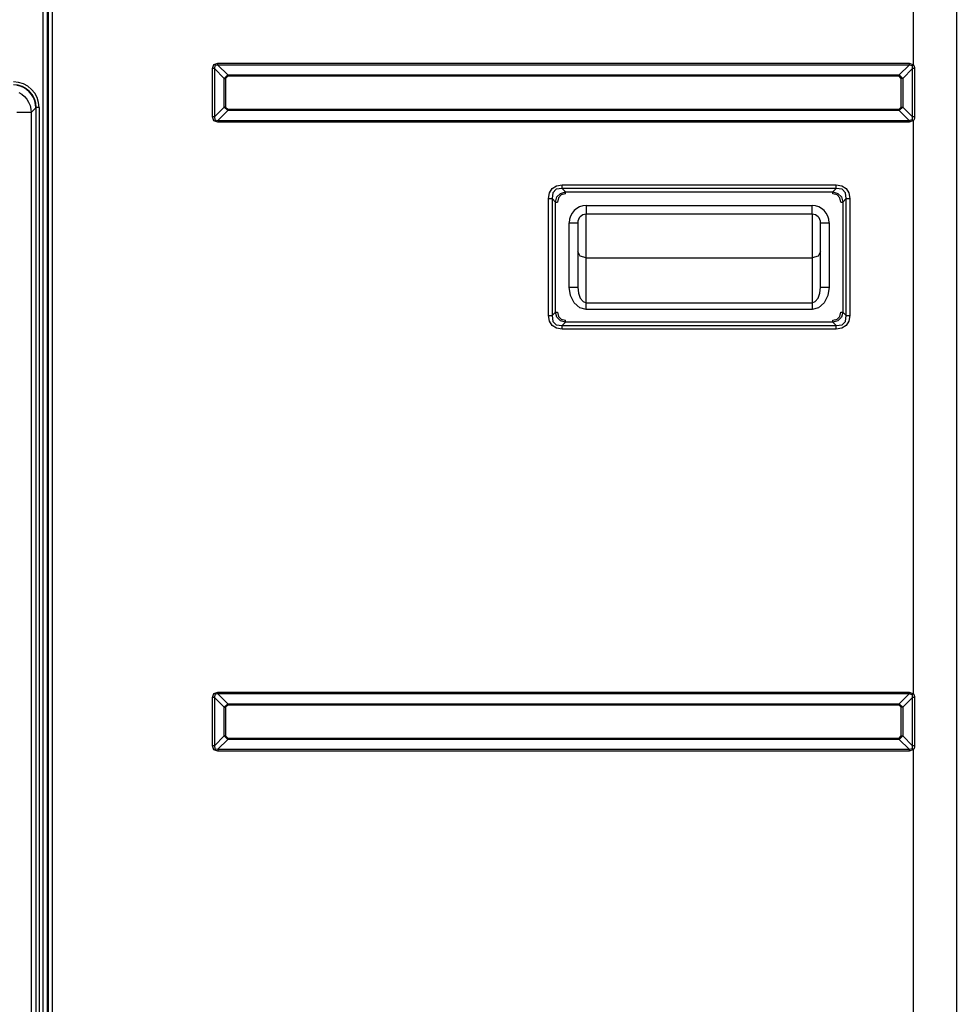
# Model space of a CAD drawing. Units: millimetres. Extents: x 0 to 5868, y 0 to 4185.
# Drawn here: x 2183 to 2511, y 1383 to 1727 of the extents above; entities that cross this region are included whole.
import ezdxf

# ---------------------------------------------------------------- set-up
doc = ezdxf.new("R2010")
doc.units = ezdxf.units.MM
doc.layers.add('LG-Product', color=3, linetype='Continuous')

# ---------------------------------------------------------------- blocks, each defined once
blk = doc.blocks.new('U3-3')
at = {"layer": 'LG-Product', "color": 3, "linetype": 'Continuous'}
for p, q in [((2543.45, 2022.26), (2543.45, 3349.86)), ((2544.83, 3349.86), (2544.83, 2021.46)), ((2545.05, 2022.97), (2545.05, 3350.04)), ((2545.2, 3350.04), (2545.2, 2027.96)), ((2545.26, 2021.86), (2545.26, 3350.04)), ((2546.65, 3350.04), (2546.65, 2023.24)), ((2602.7, 2670.1), (2603.18, 2671.51)), ((2602.7, 2653.18), (2602.7, 2670.1)), ((2603.05, 2670.1), (2602.7, 2670.1)), ((2603.38, 2670.1), (2603.05, 2670.1)), ((2603.18, 2671.51), (2604.59, 2671.98)), ((2603.52, 2671.17), (2603.38, 2670.1)), ((2603.38, 2670.1), (2603.38, 2653.18)), ((2606.82, 2666.66), (2603.38, 2670.1)), ((2604.59, 2671.31), (2603.52, 2671.17)), ((2604.59, 2671.98), (2846.5, 2671.98)), ((2604.59, 2671.64), (2604.59, 2671.98)), ((2604.59, 2671.31), (2604.59, 2671.64)), ((2846.5, 2671.31), (2604.59, 2671.31)), ((2604.59, 2671.31), (2608.03, 2667.87)), ((2843.07, 2667.87), (2846.5, 2671.31)), ((2847.7, 2670.08), (2844.28, 2666.66)), ((2846.5, 2671.98), (2846.5, 2671.64)), ((2846.5, 2671.98), (2848.05, 2671.36)), ((2846.5, 2671.64), (2846.5, 2671.31)), ((2847.65, 2671.06), (2846.5, 2671.31)), ((2847.85, 2671.21), (2847.65, 2671.06)), ((2847.69, 2671), (2847.65, 2671.06)), ((2847.72, 2670.92), (2847.69, 2671)), ((2847.7, 2670.08), (2847.74, 2670.36)), ((2847.7, 2653.2), (2847.7, 2670.08)), ((2848.07, 2670.08), (2847.7, 2670.08)), ((2847.75, 2670.79), (2847.72, 2670.92)), ((2847.74, 2670.36), (2847.76, 2670.65)), ((2847.76, 2670.65), (2847.75, 2670.79)), ((2848.05, 2671.36), (2847.85, 2671.21)), ((2848.05, 2671.36), (2848.19, 2671.16)), ((2848.45, 2670.08), (2848.07, 2670.08)), ((2848.19, 2671.16), (2848.3, 2670.95)), ((2848.3, 2670.95), (2848.33, 2670.87)), ((2848.33, 2670.87), (2848.35, 2670.8)), ((2848.35, 2670.8), (2848.43, 2670.44)), ((2848.43, 2670.44), (2848.45, 2670.08)), ((2848.45, 2670.08), (2848.45, 2653.2)), ((2606.82, 2666.66), (2608.03, 2667.87)), ((2606.82, 2656.62), (2606.82, 2666.66)), ((2606.82, 2666.66), (2607.06, 2666.66)), ((2607.06, 2666.66), (2607.3, 2666.66)), ((2608.03, 2667.38), (2607.3, 2666.66)), ((2607.3, 2666.66), (2607.3, 2656.62)), ((2608.03, 2667.87), (2843.07, 2667.87)), ((2608.03, 2667.87), (2608.03, 2667.63)), ((2608.03, 2667.63), (2608.03, 2667.38)), ((2843.07, 2667.38), (2608.03, 2667.38)), ((2843.07, 2667.87), (2843.07, 2667.63)), ((2843.07, 2667.87), (2844.28, 2666.66)), ((2843.07, 2667.63), (2843.07, 2667.38)), ((2843.79, 2666.66), (2843.07, 2667.38)), ((2843.79, 2656.62), (2843.79, 2666.66)), ((2844.04, 2666.66), (2843.79, 2666.66)), ((2844.28, 2666.66), (2844.04, 2666.66)), ((2844.28, 2666.66), (2844.28, 2656.62)), ((2535.41, 2663.9), (2534.2, 2664.19)), ((2536.57, 2663.43), (2535.41, 2663.9)), ((2537.64, 2662.77), (2536.57, 2663.43)), ((2538.59, 2661.96), (2537.64, 2662.77)), ((2534.9, 2661.76), (2535.96, 2661.1)), ((2535.96, 2661.1), (2536.91, 2660.29)), ((2536.91, 2660.29), (2537.73, 2659.34)), ((2537.73, 2659.34), (2538.38, 2658.28)), ((2539.4, 2661.01), (2538.59, 2661.96)), ((2540.05, 2659.95), (2539.4, 2661.01)), ((2540.53, 2658.79), (2540.05, 2659.95)), ((2538.38, 2658.28), (2538.86, 2657.12)), ((2538.86, 2657.12), (2539.16, 2655.91)), ((2539.16, 2655.91), (2539.26, 2654.67)), ((2540.92, 2656.32), (2539.26, 2654.67)), ((2540.82, 2657.57), (2540.53, 2658.79)), ((2540.92, 2656.32), (2540.82, 2657.57)), ((2540.92, 2656.32), (2540.92, 2066.52)), ((2541.05, 2066.42), (2541.05, 2656.42)), ((2541.55, 2656.42), (2541.05, 2656.42)), ((2541.91, 2656.42), (2541.55, 2656.42)), ((2542.05, 2656.42), (2541.91, 2656.42)), ((2542.05, 2656.42), (2542.05, 2066.42)), ((2603.38, 2653.18), (2606.82, 2656.62)), ((2607.06, 2656.62), (2606.82, 2656.62)), ((2608.03, 2655.41), (2606.82, 2656.62)), ((2607.3, 2656.62), (2607.06, 2656.62)), ((2607.3, 2656.62), (2608.03, 2655.9)), ((2608.03, 2655.9), (2843.07, 2655.9)), ((2608.03, 2655.9), (2608.03, 2655.65)), ((2844.28, 2656.62), (2843.07, 2655.41)), ((2843.07, 2655.9), (2843.79, 2656.62)), ((2843.07, 2655.9), (2843.07, 2655.65)), ((2843.79, 2656.62), (2844.04, 2656.62)), ((2844.04, 2656.62), (2844.28, 2656.62)), ((2844.28, 2656.62), (2847.7, 2653.2)), ((2535.33, 2654.67), (2534.28, 2654.67)), ((2536.34, 2654.67), (2535.33, 2654.67)), ((2537.25, 2654.67), (2536.34, 2654.67)), ((2538.03, 2654.67), (2537.25, 2654.67)), ((2538.64, 2654.67), (2538.03, 2654.67)), ((2539.06, 2654.67), (2538.64, 2654.67)), ((2539.26, 2654.67), (2539.06, 2654.67)), ((2539.26, 2654.67), (2539.26, 2068.18)), ((2603.05, 2653.18), (2602.7, 2653.18)), ((2603.18, 2651.77), (2602.7, 2653.18)), ((2603.38, 2653.18), (2603.05, 2653.18)), ((2603.38, 2653.18), (2603.52, 2652.12)), ((2608.03, 2655.41), (2604.59, 2651.97)), ((2608.03, 2655.65), (2608.03, 2655.41)), ((2843.07, 2655.41), (2608.03, 2655.41)), ((2843.07, 2655.65), (2843.07, 2655.41)), ((2846.5, 2651.97), (2843.07, 2655.41)), ((2846.5, 2651.97), (2847.65, 2652.22)), ((2847.65, 2652.22), (2847.7, 2652.32)), ((2847.85, 2652.07), (2847.65, 2652.22)), ((2848.07, 2653.2), (2847.7, 2653.2)), ((2847.71, 2653.13), (2847.7, 2653.2)), ((2847.7, 2652.32), (2847.74, 2652.43)), ((2847.72, 2653.06), (2847.71, 2653.13)), ((2847.76, 2652.75), (2847.72, 2653.06)), ((2847.74, 2652.43), (2847.76, 2652.75)), ((2848.45, 2653.2), (2848.07, 2653.2)), ((2848.25, 2652.23), (2848.16, 2652.07)), ((2848.32, 2652.4), (2848.25, 2652.23)), ((2848.38, 2652.57), (2848.32, 2652.4)), ((2848.43, 2652.89), (2848.38, 2652.57)), ((2848.45, 2653.2), (2848.43, 2652.89)), ((2604.59, 2651.3), (2603.18, 2651.77)), ((2603.52, 2652.12), (2604.59, 2651.97)), ((2604.59, 2651.97), (2846.5, 2651.97)), ((2604.59, 2651.97), (2604.59, 2651.64)), ((2604.59, 2651.64), (2604.59, 2651.3)), ((2846.5, 2651.3), (2604.59, 2651.3)), ((2846.5, 2651.97), (2846.5, 2651.64)), ((2848.05, 2651.93), (2846.5, 2651.3)), ((2846.5, 2651.64), (2846.5, 2651.3)), ((2848.05, 2651.93), (2847.85, 2652.07)), ((2848.16, 2652.07), (2848.05, 2651.93)), ((2848.05, 2451.36), (2848.05, 2651.93)), ((2721.59, 2628.1), (2723.12, 2629.06)), ((2725.11, 2628.11), (2723.05, 2627.86)), ((2723.12, 2629.06), (2725.11, 2629.39)), ((2725.11, 2629.39), (2820.99, 2629.39)), ((2725.11, 2628.7), (2725.11, 2629.39)), ((2725.11, 2628.11), (2725.11, 2628.7)), ((2820.99, 2628.11), (2725.11, 2628.11)), ((2725.11, 2628.11), (2726.29, 2626.93)), ((2819.81, 2626.93), (2820.99, 2628.11)), ((2820.99, 2628.7), (2820.99, 2629.39)), ((2820.99, 2629.39), (2822.98, 2629.06)), ((2820.99, 2628.11), (2820.99, 2628.7)), ((2823.04, 2627.86), (2820.99, 2628.11)), ((2822.98, 2629.06), (2824.5, 2628.1)), ((2720.3, 2624.58), (2720.63, 2626.57)), ((2720.63, 2626.57), (2721.59, 2628.1)), ((2721.83, 2626.63), (2721.57, 2624.58)), ((2723.05, 2627.86), (2721.83, 2626.63)), ((2722.75, 2623.4), (2723.28, 2625.18)), ((2723.28, 2625.18), (2724.51, 2626.41)), ((2723.8, 2624.9), (2723.46, 2623.4)), ((2724.79, 2625.89), (2723.8, 2624.9)), ((2724.51, 2626.41), (2726.29, 2626.93)), ((2726.29, 2626.23), (2724.79, 2625.89)), ((2726.29, 2626.93), (2819.81, 2626.93)), ((2726.29, 2626.61), (2726.29, 2626.93)), ((2726.29, 2626.23), (2726.29, 2626.61)), ((2819.81, 2626.61), (2819.81, 2626.93)), ((2819.81, 2626.93), (2821.59, 2626.41)), ((2819.81, 2626.23), (2819.81, 2626.61)), ((2821.31, 2625.89), (2819.81, 2626.23)), ((2822.29, 2624.9), (2821.31, 2625.89)), ((2821.59, 2626.41), (2822.82, 2625.18)), ((2822.63, 2623.4), (2822.29, 2624.9)), ((2822.82, 2625.18), (2823.34, 2623.4)), ((2824.27, 2626.63), (2823.04, 2627.86)), ((2824.52, 2624.58), (2824.27, 2626.63)), ((2824.5, 2628.1), (2825.47, 2626.57)), ((2825.47, 2626.57), (2825.79, 2624.58)), ((2720.3, 2583.7), (2720.3, 2624.58)), ((2720.3, 2624.58), (2720.99, 2624.58)), ((2720.99, 2624.58), (2721.57, 2624.58)), ((2721.57, 2624.58), (2721.57, 2583.7)), ((2722.75, 2623.4), (2721.57, 2624.58)), ((2722.75, 2584.88), (2722.75, 2623.4)), ((2722.75, 2623.4), (2723.08, 2623.4)), ((2723.08, 2623.4), (2723.46, 2623.4)), ((2733.55, 2622.14), (2812.55, 2622.14)), ((2733.55, 2622.14), (2733.55, 2620.02)), ((2812.55, 2620.02), (2812.55, 2622.14)), ((2822.63, 2623.4), (2823.02, 2623.4)), ((2823.02, 2623.4), (2823.34, 2623.4)), ((2824.52, 2624.58), (2823.34, 2623.4)), ((2823.34, 2623.4), (2823.34, 2584.88)), ((2824.52, 2583.7), (2824.52, 2624.58)), ((2824.52, 2624.58), (2825.1, 2624.58)), ((2825.1, 2624.58), (2825.79, 2624.58)), ((2825.79, 2624.58), (2825.79, 2583.7)), ((2733.55, 2620.02), (2733.55, 2619.14)), ((2812.55, 2619.14), (2733.55, 2619.14)), ((2733.55, 2613.39), (2733.55, 2619.14)), ((2812.55, 2619.14), (2812.55, 2620.02)), ((2812.55, 2619.14), (2812.55, 2613.39)), ((2727.55, 2593.67), (2727.55, 2616.14)), ((2727.55, 2616.14), (2729.67, 2616.14)), ((2729.67, 2616.14), (2730.55, 2616.14)), ((2730.55, 2616.14), (2730.55, 2593.67)), ((2815.55, 2593.67), (2815.55, 2616.14)), ((2815.55, 2616.14), (2816.43, 2616.14)), ((2816.43, 2616.14), (2818.55, 2616.14)), ((2818.55, 2616.14), (2818.55, 2593.67)), ((2733.55, 2608.18), (2733.55, 2613.39)), ((2812.55, 2613.39), (2812.55, 2608.18)), ((2733.55, 2603.84), (2733.55, 2608.18)), ((2812.55, 2608.18), (2812.55, 2603.84)), ((2731.43, 2604.51), (2730.55, 2606.13)), ((2733.55, 2603.84), (2731.43, 2604.51)), ((2814.67, 2604.51), (2812.55, 2603.84)), ((2815.55, 2606.13), (2814.67, 2604.51)), ((2733.55, 2588.13), (2733.55, 2603.84)), ((2733.55, 2603.84), (2812.55, 2603.84)), ((2812.55, 2603.84), (2812.55, 2588.13)), ((2727.55, 2593.67), (2729.67, 2593.67)), ((2728, 2590.67), (2727.55, 2593.67)), ((2729.67, 2593.67), (2730.55, 2593.67)), ((2730.55, 2593.67), (2730.78, 2591.55)), ((2815.32, 2591.55), (2815.55, 2593.67)), ((2815.55, 2593.67), (2816.43, 2593.67)), ((2816.43, 2593.67), (2818.55, 2593.67)), ((2818.55, 2593.67), (2818.09, 2590.67)), ((2729.31, 2588.13), (2728, 2590.67)), ((2730.78, 2591.55), (2731.43, 2589.75)), ((2814.67, 2589.75), (2815.32, 2591.55)), ((2818.09, 2590.67), (2816.79, 2588.13)), ((2731.25, 2586.43), (2729.31, 2588.13)), ((2731.43, 2589.75), (2732.4, 2588.56)), ((2732.4, 2588.56), (2733.55, 2588.13)), ((2733.55, 2588.13), (2812.55, 2588.13)), ((2733.55, 2587.1), (2733.55, 2588.13)), ((2733.55, 2585.84), (2733.55, 2587.1)), ((2812.55, 2588.13), (2813.7, 2588.56)), ((2812.55, 2588.13), (2812.55, 2587.1)), ((2812.55, 2587.1), (2812.55, 2585.84)), ((2813.7, 2588.56), (2814.67, 2589.75)), ((2816.79, 2588.13), (2814.84, 2586.43)), ((2720.3, 2583.7), (2720.99, 2583.7)), ((2720.63, 2581.71), (2720.3, 2583.7)), ((2720.99, 2583.7), (2721.57, 2583.7)), ((2721.57, 2583.7), (2722.75, 2584.88)), ((2721.57, 2583.7), (2721.83, 2581.65)), ((2722.75, 2584.88), (2723.08, 2584.88)), ((2723.28, 2583.1), (2722.75, 2584.88)), ((2723.08, 2584.88), (2723.46, 2584.88)), ((2723.46, 2584.88), (2723.8, 2583.38)), ((2723.8, 2583.38), (2724.79, 2582.4)), ((2733.55, 2585.84), (2731.25, 2586.43)), ((2812.55, 2585.84), (2733.55, 2585.84)), ((2814.84, 2586.43), (2812.55, 2585.84)), ((2821.31, 2582.4), (2822.29, 2583.38)), ((2822.29, 2583.38), (2822.63, 2584.88)), ((2822.63, 2584.88), (2823.02, 2584.88)), ((2823.34, 2584.88), (2822.82, 2583.1)), ((2823.02, 2584.88), (2823.34, 2584.88)), ((2823.34, 2584.88), (2824.52, 2583.7)), ((2824.27, 2581.65), (2824.52, 2583.7)), ((2824.52, 2583.7), (2825.1, 2583.7)), ((2825.1, 2583.7), (2825.79, 2583.7)), ((2825.79, 2583.7), (2825.47, 2581.71)), ((2721.59, 2580.18), (2720.63, 2581.71)), ((2723.12, 2579.22), (2721.59, 2580.18)), ((2721.83, 2581.65), (2723.05, 2580.42)), ((2723.05, 2580.42), (2725.11, 2580.17)), ((2724.51, 2581.87), (2723.28, 2583.1)), ((2726.29, 2581.35), (2724.51, 2581.87)), ((2724.79, 2582.4), (2726.29, 2582.06)), ((2726.29, 2581.35), (2725.11, 2580.17)), ((2725.11, 2580.17), (2820.99, 2580.17)), ((2725.11, 2579.58), (2725.11, 2580.17)), ((2726.29, 2581.67), (2726.29, 2582.06)), ((2726.29, 2581.35), (2726.29, 2581.67)), ((2819.81, 2581.35), (2726.29, 2581.35)), ((2819.81, 2582.06), (2821.31, 2582.4)), ((2819.81, 2581.67), (2819.81, 2582.06)), ((2821.59, 2581.87), (2819.81, 2581.35)), ((2819.81, 2581.35), (2819.81, 2581.67)), ((2820.99, 2580.17), (2819.81, 2581.35)), ((2820.99, 2580.17), (2823.04, 2580.42)), ((2820.99, 2579.58), (2820.99, 2580.17)), ((2822.82, 2583.1), (2821.59, 2581.87)), ((2824.5, 2580.18), (2822.98, 2579.22)), ((2823.04, 2580.42), (2824.27, 2581.65)), ((2825.47, 2581.71), (2824.5, 2580.18)), ((2725.11, 2578.9), (2723.12, 2579.22)), ((2725.11, 2578.9), (2725.11, 2579.58)), ((2820.99, 2578.9), (2725.11, 2578.9)), ((2820.99, 2578.9), (2820.99, 2579.58)), ((2822.98, 2579.22), (2820.99, 2578.9)), ((2602.7, 2450.1), (2603.18, 2451.51)), ((2602.7, 2433.18), (2602.7, 2450.1)), ((2603.05, 2450.1), (2602.7, 2450.1)), ((2603.38, 2450.1), (2603.05, 2450.1)), ((2603.18, 2451.51), (2604.59, 2451.98)), ((2603.52, 2451.17), (2603.38, 2450.1)), ((2603.38, 2450.1), (2603.38, 2433.18)), ((2606.82, 2446.66), (2603.38, 2450.1)), ((2604.59, 2451.31), (2603.52, 2451.17)), ((2604.59, 2451.98), (2846.5, 2451.98)), ((2604.59, 2451.64), (2604.59, 2451.98)), ((2604.59, 2451.31), (2604.59, 2451.64)), ((2846.5, 2451.31), (2604.59, 2451.31)), ((2604.59, 2451.31), (2608.03, 2447.87)), ((2843.07, 2447.87), (2846.5, 2451.31)), ((2847.7, 2450.08), (2844.28, 2446.66)), ((2846.5, 2451.98), (2846.5, 2451.64)), ((2846.5, 2451.98), (2848.05, 2451.36)), ((2846.5, 2451.64), (2846.5, 2451.31)), ((2847.65, 2451.06), (2846.5, 2451.31)), ((2847.85, 2451.21), (2847.65, 2451.06)), ((2847.69, 2451), (2847.65, 2451.06)), ((2847.72, 2450.92), (2847.69, 2451)), ((2847.7, 2450.08), (2847.74, 2450.36)), ((2847.7, 2433.2), (2847.7, 2450.08)), ((2848.07, 2450.08), (2847.7, 2450.08)), ((2847.75, 2450.79), (2847.72, 2450.92)), ((2847.74, 2450.36), (2847.76, 2450.65)), ((2847.76, 2450.65), (2847.75, 2450.79)), ((2848.05, 2451.36), (2847.85, 2451.21)), ((2848.05, 2451.36), (2848.19, 2451.16)), ((2848.45, 2450.08), (2848.07, 2450.08)), ((2848.19, 2451.16), (2848.3, 2450.95)), ((2848.3, 2450.95), (2848.33, 2450.87)), ((2848.33, 2450.87), (2848.35, 2450.8)), ((2848.35, 2450.8), (2848.43, 2450.44)), ((2848.43, 2450.44), (2848.45, 2450.08)), ((2848.45, 2450.08), (2848.45, 2433.2)), ((2606.82, 2446.66), (2608.03, 2447.87)), ((2606.82, 2436.62), (2606.82, 2446.66)), ((2606.82, 2446.66), (2607.06, 2446.66)), ((2607.06, 2446.66), (2607.3, 2446.66)), ((2608.03, 2447.38), (2607.3, 2446.66)), ((2607.3, 2446.66), (2607.3, 2436.62)), ((2608.03, 2447.87), (2843.07, 2447.87)), ((2608.03, 2447.87), (2608.03, 2447.63)), ((2608.03, 2447.63), (2608.03, 2447.38)), ((2843.07, 2447.38), (2608.03, 2447.38)), ((2843.07, 2447.87), (2843.07, 2447.63)), ((2843.07, 2447.87), (2844.28, 2446.66)), ((2843.07, 2447.63), (2843.07, 2447.38)), ((2843.79, 2446.66), (2843.07, 2447.38)), ((2843.79, 2436.62), (2843.79, 2446.66)), ((2844.04, 2446.66), (2843.79, 2446.66)), ((2844.28, 2446.66), (2844.04, 2446.66)), ((2844.28, 2446.66), (2844.28, 2436.62)), ((2603.38, 2433.18), (2606.82, 2436.62)), ((2608.03, 2435.41), (2604.59, 2431.97)), ((2607.06, 2436.62), (2606.82, 2436.62)), ((2608.03, 2435.41), (2606.82, 2436.62)), ((2607.3, 2436.62), (2607.06, 2436.62)), ((2607.3, 2436.62), (2608.03, 2435.9)), ((2608.03, 2435.9), (2843.07, 2435.9)), ((2608.03, 2435.9), (2608.03, 2435.65)), ((2608.03, 2435.65), (2608.03, 2435.41)), ((2843.07, 2435.41), (2608.03, 2435.41)), ((2844.28, 2436.62), (2843.07, 2435.41)), ((2843.07, 2435.9), (2843.79, 2436.62)), ((2843.07, 2435.9), (2843.07, 2435.65)), ((2843.07, 2435.65), (2843.07, 2435.41)), ((2846.5, 2431.97), (2843.07, 2435.41)), ((2843.79, 2436.62), (2844.04, 2436.62)), ((2844.04, 2436.62), (2844.28, 2436.62)), ((2844.28, 2436.62), (2847.7, 2433.2)), ((2603.05, 2433.18), (2602.7, 2433.18)), ((2603.18, 2431.77), (2602.7, 2433.18)), ((2603.38, 2433.18), (2603.05, 2433.18)), ((2604.59, 2431.3), (2603.18, 2431.77)), ((2603.38, 2433.18), (2603.52, 2432.12)), ((2603.52, 2432.12), (2604.59, 2431.97)), ((2604.59, 2431.97), (2846.5, 2431.97)), ((2604.59, 2431.97), (2604.59, 2431.64)), ((2846.5, 2431.97), (2847.65, 2432.22)), ((2846.5, 2431.97), (2846.5, 2431.64)), ((2848.05, 2431.93), (2846.5, 2431.3)), ((2847.65, 2432.22), (2847.7, 2432.32)), ((2847.85, 2432.07), (2847.65, 2432.22)), ((2848.07, 2433.2), (2847.7, 2433.2)), ((2847.71, 2433.13), (2847.7, 2433.2)), ((2847.7, 2432.32), (2847.74, 2432.43)), ((2847.72, 2433.06), (2847.71, 2433.13)), ((2847.76, 2432.75), (2847.72, 2433.06)), ((2847.74, 2432.43), (2847.76, 2432.75)), ((2848.05, 2431.93), (2847.85, 2432.07)), ((2848.16, 2432.07), (2848.05, 2431.93)), ((2848.45, 2433.2), (2848.07, 2433.2)), ((2848.25, 2432.23), (2848.16, 2432.07)), ((2848.32, 2432.4), (2848.25, 2432.23)), ((2848.38, 2432.57), (2848.32, 2432.4)), ((2848.43, 2432.89), (2848.38, 2432.57)), ((2848.45, 2433.2), (2848.43, 2432.89)), ((2604.59, 2431.64), (2604.59, 2431.3)), ((2846.5, 2431.3), (2604.59, 2431.3)), ((2846.5, 2431.64), (2846.5, 2431.3))]:
    blk.add_line(p, q, dxfattribs=at)
at = {"layer": 'LG-Product', "linetype": 'Continuous'}
for p, q in [((2863.05, 3350.04), (2863.05, 2198.24)), ((2848.05, 2671.36), (2848.05, 2871.93)), ((2848.05, 2231.36), (2848.05, 2431.93))]:
    blk.add_line(p, q, dxfattribs=at)
at = {"layer": 'LG-Product', "color": 3, "linetype": 'Continuous'}
for centre, radius, start, end in [((2533.05, 2656.42), 9, 0, 90), ((2533.05, 2656.42), 8, 0, 90), ((2733.55, 2616.14), 6, 90, 180), ((2812.55, 2616.14), 6, 0, 90), ((2733.55, 2616.14), 3, 90, 180), ((2812.55, 2616.14), 3, 0, 90)]:
    blk.add_arc(centre, radius, start, end, dxfattribs=at)

msp = doc.modelspace()

# ---------------------------------------------------------------- block references
at = {"layer": 'LG-Product'}
msp.add_blockref('U3-3', (-352.15, -959.7), dxfattribs=at)

doc.saveas('drawing.dxf')
